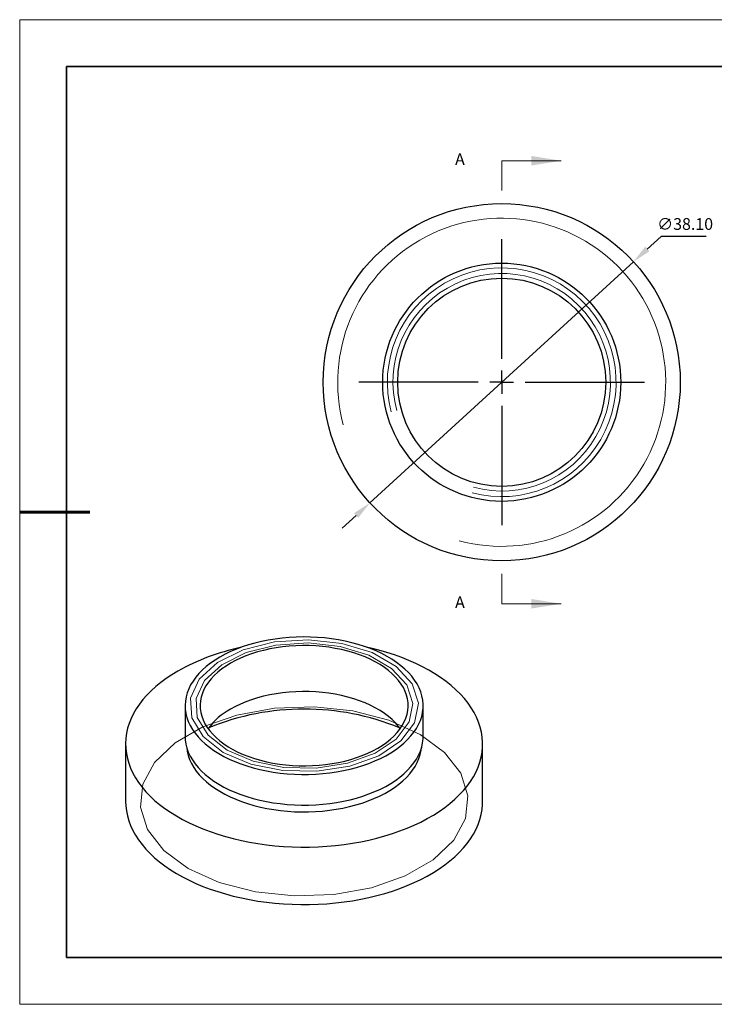
# Model space of a CAD drawing. Units: millimetres. Extents: x 11673 to 11970, y -7568 to -7358.
# Drawn here: x 11673 to 11821, y -7568 to -7358 of the extents above; entities that cross this region are included whole.
import ezdxf

# ---------------------------------------------------------------- set-up
doc = ezdxf.new("R2010")
doc.units = ezdxf.units.MM
doc.header["$LTSCALE"] = 10
doc.header["$PDMODE"] = 34
doc.linetypes.add('CENTER', pattern=[2, 1.25, -0.25, 0.25, -0.25])
doc.layers.add('10', color=7, linetype='Continuous')
doc.layers.add('6文字层', color=3, linetype='Continuous')
for name, color, linetype, lineweight in [('2细线层', 4, 'Continuous', 15), ('3中心线层', 1, 'CENTER', 9), ('7标注层', 4, 'Continuous', 5), ('粗实线层', 7, 'Continuous', 35), ('细实线层', 7, 'Continuous', 18)]:
    doc.layers.add(name, color=color, linetype=linetype, lineweight=lineweight)
doc.styles.add('TH-GBD2M', font='calibri.ttf', dxfattribs={"width": 0.8, "height": 2.5})
doc.dimstyles.new('透镜标注', dxfattribs={"dimtxt": 2.5, "dimasz": 4, "dimexe": 1.25, "dimexo": 0.625, "dimtad": 1, "dimtoh": 1, "dimlfac": 0.25, "dimzin": 1, "dimdsep": 46, "dimtxsty": 'TH-GBD2M', "dimcen": 2.5, "dimclrt": 256, "dimadec": 0, "dimazin": 0, "dimtm": 1e-09, "dimtfac": 1, "dimtmove": 0, "dimatfit": 3, "dimfxl": 1, "dimtzin": 0, "dimarcsym": 0})

# ---------------------------------------------------------------- blocks, each defined once
blk = doc.blocks.new('*X10')
at = {"layer": '粗实线层'}
for p, q in [((-138.5, 95), (-138.5, -95)), ((138.5, 95), (-138.5, 95)), ((-138.5, -95), (138.5, -95))]:
    blk.add_line(p, q, dxfattribs=at)
at = {"layer": '粗实线层', "lineweight": 60}
blk.add_line((-148.5, 0), (-133.5, 0), dxfattribs=at)
at = {"layer": '细实线层'}
for p, q in [((148.5, 105), (-148.5, 105)), ((-148.5, 105), (-148.5, -105)), ((-148.5, -105), (148.5, -105))]:
    blk.add_line(p, q, dxfattribs=at)
blk = doc.blocks.new('SW_CENTERMARKSYMBOL_0')
at = {"layer": '10', "color": 0}
for p, q in [((0, 5), (0, 30.5)), ((0, 0), (0, 2.5)), ((-5, 0), (-30.5, 0)), ((0, 0), (-2.5, 0)), ((0, 0), (0, -2.5)), ((0, 0), (2.5, 0)), ((5, 0), (30.5, 0)), ((0, -5), (0, -30.5))]:
    blk.add_line(p, q, dxfattribs=at)
blk = doc.blocks.new('*D62')
at = {"layer": '7标注层', "color": 0, "lineweight": -2, "transparency": 16777216}
for p, q in [((11809.77, -7403.99), (11806.82, -7406.69)), ((11819.41, -7403.99), (11809.77, -7403.99)), ((11747.64, -7460.82), (11803.87, -7409.39)), ((11744.69, -7463.52), (11741.74, -7466.22))]:
    blk.add_line(p, q, dxfattribs=at)
at = {"layer": '7标注层', "color": 0, "transparency": 16777216}
for points in [[(11806.37, -7406.2), (11807.27, -7407.18), (11803.87, -7409.39)], [(11744.24, -7463.03), (11745.14, -7464.01), (11747.64, -7460.82)]]:
    blk.add_solid(points, dxfattribs=at)
at = {"layer": 'Defpoints', "color": 0, "transparency": 16777216}
for p in [(11803.87, -7409.39), (11747.64, -7460.82)]:
    blk.add_point(p, dxfattribs=at)
at = {"layer": '7标注层', "transparency": 16777216, "insert": (11814.9, -7401.68), "char_height": 2.5, "attachment_point": 5, "style": 'TH-GBD2M'}
blk.add_mtext('∅38.10', dxfattribs=at)

msp = doc.modelspace()

# ---------------------------------------------------------------- linework, layer by layer
at = {"color": 7, "linetype": 'Continuous', "lineweight": 25}
for p, q in [((11708.19, -7504.087), (11708.19, -7510.619)), ((11758.99, -7510.619), (11758.99, -7504.087)), ((11695.49, -7512.252), (11695.49, -7524.5)), ((11771.69, -7524.5), (11771.69, -7512.252))]:
    msp.add_line(p, q, dxfattribs=at)
at = {"color": 7, "linetype": 'Continuous', "lineweight": 25, "flags": 128}
for points in [[(11715.63, -7493.718), (11714.588, -7494.357), (11713.614, -7495.03), (11712.711, -7495.736), (11711.884, -7496.472), (11711.134, -7497.235), (11710.464, -7498.022), (11709.877, -7498.832), (11709.375, -7499.66), (11708.96, -7500.504), (11708.633, -7501.36), (11708.395, -7502.227), (11708.248, -7503.1), (11708.191, -7503.977), (11708.225, -7504.854), (11708.35, -7505.728), (11708.565, -7506.597), (11708.87, -7507.456), (11709.263, -7508.304), (11709.744, -7509.136), (11710.31, -7509.95), (11710.959, -7510.743), (11711.689, -7511.513), (11712.497, -7512.256), (11713.381, -7512.969), (11714.338, -7513.651), (11715.363, -7514.299), (11716.454, -7514.91), (11717.605, -7515.482), (11718.815, -7516.013), (11720.077, -7516.502), (11721.387, -7516.946), (11722.741, -7517.345), (11724.134, -7517.696), (11725.561, -7517.998), (11727.016, -7518.25), (11728.495, -7518.452), (11729.992, -7518.602), (11731.503, -7518.7), (11733.02, -7518.746), (11734.54, -7518.739), (11736.056, -7518.68), (11737.564, -7518.569), (11739.057, -7518.406), (11740.53, -7518.192), (11741.979, -7517.927), (11743.398, -7517.612), (11744.782, -7517.25), (11746.125, -7516.84), (11747.424, -7516.384), (11748.673, -7515.884), (11749.868, -7515.343), (11751.005, -7514.76), (11752.08, -7514.14), (11753.088, -7513.484), (11754.027, -7512.794), (11754.892, -7512.073), (11755.682, -7511.323), (11756.392, -7510.547), (11757.02, -7509.748), (11757.565, -7508.929), (11758.024, -7508.093), (11758.395, -7507.242), (11758.677, -7506.38), (11758.87, -7505.51), (11758.972, -7504.635), (11758.984, -7503.757), (11758.904, -7502.881), (11758.734, -7502.01), (11758.474, -7501.145), (11758.125, -7500.291), (11757.688, -7499.451), (11757.164, -7498.628), (11756.557, -7497.823), (11755.867, -7497.042), (11755.097, -7496.285), (11754.25, -7495.557), (11753.33, -7494.859), (11752.338, -7494.194), (11751.28, -7493.564), (11750.158, -7492.972), (11748.977, -7492.42), (11747.741, -7491.91), (11746.454, -7491.443), (11745.122, -7491.022), (11743.747, -7490.647), (11742.337, -7490.32), (11740.895, -7490.043), (11739.427, -7489.816), (11737.938, -7489.64), (11736.434, -7489.516), (11734.92, -7489.443), (11733.4, -7489.424), (11731.882, -7489.457), (11730.369, -7489.542), (11728.868, -7489.679), (11727.384, -7489.868), (11725.922, -7490.108), (11724.488, -7490.397), (11723.086, -7490.736), (11721.722, -7491.123), (11720.4, -7491.556), (11719.125, -7492.033), (11717.903, -7492.554), (11716.736, -7493.117), (11715.63, -7493.718)], [(11706.649, -7496.699), (11705.37, -7497.475), (11704.157, -7498.286), (11703.014, -7499.13), (11701.943, -7500.005), (11700.948, -7500.909), (11700.03, -7501.839), (11699.192, -7502.795), (11698.435, -7503.773), (11697.762, -7504.771), (11697.173, -7505.787), (11696.671, -7506.818), (11696.257, -7507.863), (11695.931, -7508.917), (11695.694, -7509.979), (11695.547, -7511.047), (11695.491, -7512.118), (11695.525, -7513.189), (11695.649, -7514.258), (11695.863, -7515.322), (11696.167, -7516.379), (11696.559, -7517.426), (11697.039, -7518.46), (11697.606, -7519.48), (11698.259, -7520.483), (11698.995, -7521.466), (11699.813, -7522.428), (11700.711, -7523.365), (11701.687, -7524.276), (11702.739, -7525.158), (11703.865, -7526.01), (11705.06, -7526.829), (11706.323, -7527.614), (11707.651, -7528.362), (11709.041, -7529.072), (11710.489, -7529.742), (11711.991, -7530.371), (11713.545, -7530.956), (11715.146, -7531.498), (11716.791, -7531.993), (11718.476, -7532.442), (11720.197, -7532.843), (11721.949, -7533.195), (11723.729, -7533.497), (11725.533, -7533.749), (11727.355, -7533.95), (11729.193, -7534.1), (11731.04, -7534.197), (11732.894, -7534.243), (11734.75, -7534.236), (11736.603, -7534.178), (11738.448, -7534.067), (11740.282, -7533.905), (11742.101, -7533.691), (11743.899, -7533.426), (11745.672, -7533.111), (11747.417, -7532.747), (11749.129, -7532.334), (11750.805, -7531.874), (11752.439, -7531.366), (11754.029, -7530.814), (11755.57, -7530.218), (11757.059, -7529.578), (11758.493, -7528.898), (11759.867, -7528.179), (11761.179, -7527.421), (11762.426, -7526.628), (11763.604, -7525.8), (11764.711, -7524.941), (11765.744, -7524.051), (11766.701, -7523.133), (11767.58, -7522.19), (11768.377, -7521.222), (11769.093, -7520.234), (11769.724, -7519.227), (11770.269, -7518.203), (11770.728, -7517.165), (11771.098, -7516.115), (11771.379, -7515.056), (11771.571, -7513.991), (11771.673, -7512.921), (11771.684, -7511.85), (11771.605, -7510.78), (11771.436, -7509.713), (11771.177, -7508.653), (11770.828, -7507.6), (11770.392, -7506.559), (11769.868, -7505.532), (11769.258, -7504.52), (11768.564, -7503.527), (11767.787, -7502.554), (11766.928, -7501.604), (11765.991, -7500.68), (11764.976, -7499.783), (11763.887, -7498.916), (11762.727, -7498.08), (11761.497, -7497.278), (11760.201, -7496.511), (11758.842, -7495.782), (11757.423, -7495.092), (11755.947, -7494.442), (11754.419, -7493.835), (11752.841, -7493.271), (11751.217, -7492.753), (11749.552, -7492.28), (11747.848, -7491.855), (11747.217, -7491.712)], [(11717.892, -7495.024), (11716.919, -7495.624), (11716.014, -7496.258), (11715.181, -7496.924), (11714.424, -7497.619), (11713.746, -7498.342), (11713.149, -7499.087), (11712.636, -7499.854), (11712.209, -7500.637), (11711.87, -7501.435), (11711.621, -7502.244), (11711.461, -7503.061), (11711.393, -7503.881), (11711.416, -7504.703), (11711.53, -7505.521), (11711.734, -7506.334), (11712.029, -7507.138), (11712.412, -7507.929), (11712.882, -7508.705), (11713.437, -7509.461), (11714.075, -7510.196), (11714.793, -7510.905), (11715.588, -7511.586), (11716.458, -7512.237), (11717.397, -7512.854), (11718.404, -7513.434), (11719.472, -7513.977), (11720.599, -7514.479), (11721.779, -7514.938), (11723.008, -7515.353), (11724.28, -7515.721), (11725.59, -7516.041), (11726.933, -7516.313), (11728.304, -7516.534), (11729.696, -7516.704), (11731.105, -7516.822), (11732.523, -7516.887), (11733.946, -7516.901), (11735.367, -7516.861), (11736.782, -7516.769), (11738.183, -7516.625), (11739.565, -7516.429), (11740.922, -7516.183), (11742.25, -7515.887), (11743.542, -7515.543), (11744.793, -7515.151), (11745.998, -7514.714), (11747.152, -7514.233), (11748.25, -7513.711), (11749.288, -7513.149), (11750.261, -7512.549), (11751.166, -7511.915), (11751.999, -7511.249), (11752.756, -7510.554), (11753.435, -7509.831), (11754.032, -7509.086), (11754.544, -7508.319), (11754.971, -7507.536), (11755.31, -7506.738), (11755.56, -7505.929), (11755.719, -7505.113), (11755.787, -7504.292), (11755.765, -7503.47), (11755.651, -7502.652), (11755.446, -7501.839), (11755.152, -7501.035), (11754.769, -7500.244), (11754.299, -7499.468), (11753.744, -7498.712), (11753.106, -7497.977), (11752.387, -7497.268), (11751.592, -7496.587), (11750.723, -7495.936), (11749.783, -7495.319), (11748.777, -7494.739), (11747.708, -7494.196), (11746.581, -7493.694), (11745.401, -7493.235), (11744.173, -7492.821), (11742.901, -7492.452), (11741.59, -7492.132), (11740.247, -7491.86), (11738.876, -7491.639), (11737.484, -7491.469), (11736.076, -7491.351), (11734.657, -7491.286), (11733.234, -7491.272), (11731.813, -7491.312), (11730.399, -7491.404), (11728.998, -7491.548), (11727.616, -7491.744), (11726.258, -7491.99), (11724.931, -7492.286), (11723.639, -7492.63), (11722.388, -7493.022), (11721.183, -7493.459), (11720.029, -7493.94), (11718.93, -7494.462), (11717.892, -7495.024)], [(11754.104, -7508.986), (11753.744, -7508.51), (11753.106, -7507.776), (11752.387, -7507.067), (11751.592, -7506.385), (11750.723, -7505.735), (11749.783, -7505.118), (11748.777, -7504.537), (11747.708, -7503.995), (11746.581, -7503.493), (11745.401, -7503.034), (11744.173, -7502.619), (11742.901, -7502.251), (11741.59, -7501.93), (11740.247, -7501.659), (11738.876, -7501.438), (11737.484, -7501.268), (11736.076, -7501.15), (11734.657, -7501.084), (11733.234, -7501.071), (11731.813, -7501.11), (11730.399, -7501.202), (11728.998, -7501.346), (11727.616, -7501.542), (11726.258, -7501.788), (11724.931, -7502.084), (11723.639, -7502.429), (11722.388, -7502.821), (11721.183, -7503.258), (11720.029, -7503.738), (11718.93, -7504.261), (11717.892, -7504.823)], [(11708.19, -7510.619), (11708.225, -7511.386), (11708.35, -7512.261), (11708.565, -7513.129), (11708.87, -7513.989), (11709.263, -7514.836), (11709.744, -7515.668), (11710.31, -7516.482), (11710.959, -7517.276), (11711.689, -7518.045), (11712.497, -7518.788), (11713.381, -7519.502), (11714.338, -7520.183), (11715.363, -7520.831), (11716.454, -7521.442), (11717.605, -7522.014), (11718.815, -7522.546), (11720.077, -7523.034), (11721.387, -7523.479), (11722.741, -7523.877), (11724.134, -7524.228), (11725.561, -7524.53), (11727.016, -7524.782), (11728.495, -7524.984), (11729.992, -7525.134), (11731.503, -7525.232), (11733.02, -7525.278), (11734.54, -7525.272), (11736.056, -7525.213), (11737.564, -7525.101), (11739.057, -7524.938), (11740.53, -7524.724), (11741.979, -7524.459), (11743.398, -7524.145), (11744.782, -7523.782), (11746.125, -7523.372), (11747.424, -7522.916), (11748.673, -7522.417), (11749.868, -7521.875), (11751.005, -7521.293), (11752.08, -7520.672), (11753.088, -7520.016), (11754.027, -7519.326), (11754.892, -7518.605), (11755.682, -7517.855), (11756.392, -7517.08), (11757.02, -7516.281), (11757.565, -7515.462), (11758.024, -7514.625), (11758.395, -7513.775), (11758.677, -7512.913), (11758.87, -7512.042), (11758.972, -7511.167), (11758.99, -7510.619)], [(11708.522, -7512.981), (11708.525, -7513.01), (11708.648, -7513.874), (11708.861, -7514.732), (11709.162, -7515.582), (11709.551, -7516.419), (11710.025, -7517.242), (11710.584, -7518.046), (11711.226, -7518.83), (11711.947, -7519.591), (11712.746, -7520.325), (11713.62, -7521.03), (11714.565, -7521.704), (11715.578, -7522.343), (11716.656, -7522.947), (11717.794, -7523.513), (11718.989, -7524.038), (11720.236, -7524.521), (11721.531, -7524.96), (11722.869, -7525.354), (11724.246, -7525.7), (11725.656, -7525.999), (11727.094, -7526.248), (11728.555, -7526.447), (11730.035, -7526.596), (11731.527, -7526.693), (11733.027, -7526.738), (11734.529, -7526.732), (11736.027, -7526.673), (11737.517, -7526.563), (11738.992, -7526.402), (11740.449, -7526.19), (11741.88, -7525.929), (11743.282, -7525.618), (11744.65, -7525.259), (11745.977, -7524.854), (11747.261, -7524.404), (11748.495, -7523.91), (11749.676, -7523.375), (11750.8, -7522.8), (11751.862, -7522.187), (11752.858, -7521.538), (11753.786, -7520.856), (11754.641, -7520.144), (11755.421, -7519.403), (11756.122, -7518.636), (11756.743, -7517.847), (11757.282, -7517.038), (11757.735, -7516.211), (11758.102, -7515.37), (11758.381, -7514.519), (11758.572, -7513.659), (11758.658, -7512.981)], [(11695.49, -7524.5), (11695.525, -7525.437), (11695.649, -7526.506), (11695.863, -7527.57), (11696.167, -7528.627), (11696.559, -7529.674), (11697.039, -7530.708), (11697.606, -7531.728), (11698.259, -7532.731), (11698.995, -7533.714), (11699.813, -7534.676), (11700.711, -7535.613), (11701.687, -7536.524), (11702.739, -7537.406), (11703.865, -7538.258), (11705.06, -7539.077), (11706.323, -7539.862), (11707.651, -7540.61), (11709.041, -7541.32), (11710.489, -7541.99), (11711.991, -7542.619), (11713.545, -7543.204), (11715.146, -7543.746), (11716.791, -7544.241), (11718.476, -7544.69), (11720.197, -7545.091), (11721.949, -7545.443), (11723.729, -7545.745), (11725.533, -7545.997), (11727.355, -7546.198), (11729.193, -7546.348), (11731.04, -7546.445), (11732.894, -7546.491), (11734.75, -7546.485), (11736.603, -7546.426), (11738.448, -7546.315), (11740.282, -7546.153), (11742.101, -7545.939), (11743.899, -7545.674), (11745.672, -7545.36), (11747.417, -7544.995), (11749.129, -7544.582), (11750.805, -7544.122), (11752.439, -7543.615), (11754.029, -7543.062), (11755.57, -7542.466), (11757.059, -7541.827), (11758.493, -7541.146), (11759.867, -7540.427), (11761.179, -7539.669), (11762.426, -7538.876), (11763.604, -7538.048), (11764.711, -7537.189), (11765.744, -7536.299), (11766.701, -7535.381), (11767.58, -7534.438), (11768.377, -7533.471), (11769.093, -7532.482), (11769.724, -7531.475), (11770.269, -7530.451), (11770.728, -7529.413), (11771.098, -7528.363), (11771.379, -7527.305), (11771.571, -7526.239), (11771.673, -7525.169), (11771.69, -7524.5)]]:
    msp.add_lwpolyline(points, dxfattribs=at)
at = {"color": 7, "linetype": 'Continuous', "lineweight": 18, "flags": 128}
for points in [[(11716.337, -7514.047), (11712.018, -7510.668), (11709.616, -7506.705), (11709.344, -7502.509), (11711.226, -7498.454), (11715.096, -7494.899), (11720.609, -7492.16), (11727.275, -7490.481), (11734.503, -7490.011), (11741.649, -7490.791), (11748.079, -7492.753), (11753.222, -7495.722), (11756.621, -7499.434), (11757.973, -7503.56), (11757.159, -7507.732), (11754.25, -7511.581), (11749.506, -7514.763), (11743.348, -7516.997), (11736.322, -7518.084), (11729.054, -7517.927), (11722.189, -7516.54), (11716.337, -7514.047)], [(11717.185, -7513.557), (11713.079, -7510.345), (11710.795, -7506.576), (11710.536, -7502.587), (11712.326, -7498.731), (11716.005, -7495.35), (11721.247, -7492.746), (11727.586, -7491.15), (11734.458, -7490.703), (11741.253, -7491.445), (11747.367, -7493.31), (11752.257, -7496.133), (11755.488, -7499.663), (11756.774, -7503.586), (11756, -7507.553), (11753.234, -7511.212), (11748.723, -7514.238), (11742.868, -7516.362), (11736.188, -7517.395), (11729.277, -7517.246), (11722.75, -7515.928), (11717.185, -7513.557)], [(11758.339, -7510.213), (11751.697, -7507.209), (11744.003, -7505.21), (11735.703, -7504.332), (11727.281, -7504.626), (11719.226, -7506.075), (11712.005, -7508.595), (11706.039, -7512.039), (11701.674, -7516.208), (11699.164, -7520.858), (11698.654, -7525.72), (11700.175, -7530.511), (11703.638, -7534.953), (11708.841, -7538.787), (11715.483, -7541.791), (11723.178, -7543.79), (11731.477, -7544.668), (11739.899, -7544.374), (11747.955, -7542.925), (11755.175, -7540.405), (11761.142, -7536.961), (11765.507, -7532.792), (11768.017, -7528.142), (11768.526, -7523.28), (11767.005, -7518.489), (11763.543, -7514.047), (11758.339, -7510.213)]]:
    msp.add_lwpolyline(points, dxfattribs=at)
at = {"color": 7, "linetype": 'Continuous', "lineweight": 25}
for radius in [38.1, 25.4, 22.2]:
    msp.add_circle((11775.756, -7435.107), radius, dxfattribs=at)
for centre, radius, start, end in [((11729.639, -7537.807), 47.099, 101.85383, 119.21603), ((11724.875, -7517.769), 14.709, 118.34218, 143.33669), ((11733.59, -7559.014), 54.202, 67.93159, 112.06841)]:
    msp.add_arc(centre, radius, start, end, dxfattribs=at)
at = {"layer": '2细线层', "linetype": 'Continuous', "lineweight": 18}
for radius in [35, 24.4, 23.2]:
    msp.add_arc((11775.756, -7435.107), radius, 255, 195, dxfattribs=at)
at = {"layer": '6文字层', "color": 0}
msp.add_line((11819.887, -7557.778), (11699.887, -7557.778), dxfattribs=at)
at = {"layer": '7标注层'}
for p, q in [((11775.756, -7387.863), (11775.756, -7394.213)), ((11775.756, -7387.863), (11788.456, -7387.863)), ((11775.756, -7482.351), (11775.756, -7476.001)), ((11775.756, -7482.351), (11788.456, -7482.351))]:
    msp.add_line(p, q, dxfattribs=at)
for points in [[(11788.456, -7387.863), (11782.106, -7386.847), (11782.106, -7388.879)], [(11788.456, -7482.351), (11782.106, -7481.335), (11782.106, -7483.367)]]:
    msp.add_solid(points, dxfattribs=at)
at = {"layer": '粗实线层'}
msp.add_line((11819.887, -7557.778), (11959.887, -7557.778), dxfattribs=at)

# ---------------------------------------------------------------- block references
at = {"layer": '3中心线层'}
msp.add_blockref('SW_CENTERMARKSYMBOL_0', (11775.756, -7435.107), dxfattribs=at)
at = {"layer": '粗实线层'}
msp.add_blockref('*X10', (11821.387, -7462.778), dxfattribs=at)

# ---------------------------------------------------------------- texts
at = {"layer": '7标注层', "color": 3, "char_height": 2.5, "attachment_point": 5, "style": 'TH-GBD2M'}
for insert in [(11766.841, -7387.858), (11766.841, -7482.346)]:
    msp.add_mtext('A', dxfattribs=dict(at, insert=insert))

# ---------------------------------------------------------------- dimensions: what is measured, and where the dimension line sits
at = {"layer": '7标注层'}
dim = msp.add_diameter_dim_2p(p1=(11747.642, -7460.822), p2=(11803.869, -7409.392), dimstyle='透镜标注', override={"dimlfac": 0.5, "dimtm": 0.13}, dxfattribs=at)
dim.commit()
dim.dimension.update_dxf_attribs({"geometry": '*D62', "text_midpoint": (11814.903, -7401.683)})

doc.saveas('drawing.dxf')
